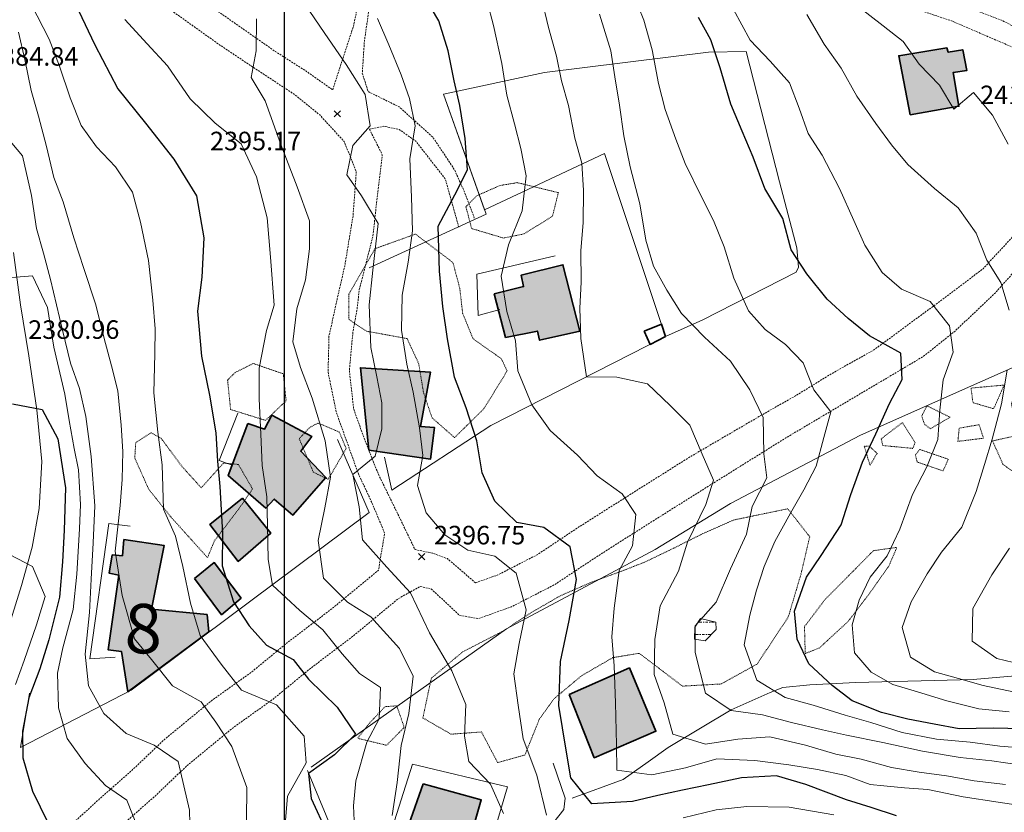
# Model space of a CAD drawing. Extents: x 376960 to 379090, y 6307980 to 6310020.
# Drawn here: x 377557 to 377717, y 6308649 to 6308778 of the extents above; entities that cross this region are included whole.
import ezdxf

# ---------------------------------------------------------------- set-up
doc = ezdxf.new("R2010")
doc.units = 0
doc.header["$LTSCALE"] = 0.1
doc.header["$MEASUREMENT"] = 0
for name, pattern in [('T03', [28, 6, -2, 2, -2, 4, -2, 2, -2, 4, -2]), ('T20', [1.5, 1, -0.5]), ('T50', [4.5, 3, -1.5])]:
    doc.linetypes.add(name, pattern=pattern)
for name, color, linetype in [('01-RECIDENCIAL', 2, 'CONTINUOUS'), ('02-EQUIPAMIENTO', 30, 'CONTINUOUS'), ('CODIGOS', 7, 'CONTINUOUS')]:
    doc.layers.add(name, color=color, linetype=linetype)
for name, color, linetype, lineweight in [('ACHURADO_DE_AGUA', 160, 'CONTINUOUS', 9), ('CERCOS', 14, 'CONTINUOUS', 20), ('CONSTRUCCION', 14, 'CONTINUOUS', 35), ('COTAS_DE_ELEVACION', 7, 'CONTINUOUS', 25), ('CURVA_DE_NIVEL_NIVEL', 14, 'CONTINUOUS', 30), ('CURVA_DE_NIVEL_SECUNDARIA', 7, 'CONTINUOUS', 15), ('HUELLAS', 7, 'T50', 20), ('MALLA_UTM_Y_COORD', 7, 'CONTINUOUS', 25), ('MANZANAS_PREDIALES', 14, 'CONTINUOUS', 20), ('MURO', 14, 'CONTINUOUS', 20), ('PISCINA', 5, 'CONTINUOUS', 20), ('RED_VIAL_DE_TIERRA', 12, 'T50', 20), ('RED_VIAL_PAVIMENTADA', 12, 'CONTINUOUS', 20), ('VEGETACION', 3, 'T20', 15)]:
    doc.layers.add(name, color=color, linetype=linetype, lineweight=lineweight)
doc.styles.add('ARIAL1', font='txt')

# ---------------------------------------------------------------- blocks, each defined once
blk = doc.blocks.new('COD010', base_point=(378093.534859, 6308611.57865))
at = {"layer": 'COTAS_DE_ELEVACION'}
for p, q in [((378093.034859, 6308611.07865), (378094.034859, 6308612.07865)), ((378093.034859, 6308612.07865), (378094.034859, 6308611.07865))]:
    blk.add_line(p, q, dxfattribs=at)

msp = doc.modelspace()

# ---------------------------------------------------------------- hatches: boundary and pattern name
at = {"layer": '01-RECIDENCIAL'}
msp.add_hatch(color=256, dxfattribs=at).paths.add_polyline_path([(377701.38, 6308762.28), (377699.5, 6308771.83), (377707.32, 6308773.09), (377707.52, 6308772.38), (377709.86, 6308772.8), (377710.51, 6308769.43), (377708.3, 6308769.11), (377709.26, 6308763.65)])
h = msp.add_hatch(color=256, dxfattribs=at)
h.paths.add_polyline_path([(377594.14, 6308712.29), (377596.81, 6308711.34), (377598.03, 6308713.63), (377604.51, 6308710.17), (377602.7, 6308707.78), (377606.76, 6308703.55), (377601.44, 6308697.45), (377598.4, 6308700.04), (377597.07, 6308698.58), (377590.92, 6308703.86)])
h.paths.add_polyline_path([(377593.26, 6308700.19), (377597.86, 6308694.53), (377592.59, 6308689.96), (377587.99, 6308695.95)])
h.paths.add_polyline_path([(377585.5, 6308687.21), (377589.87, 6308681.31), (377593.03, 6308684.01), (377588.68, 6308689.77)])
h.paths.add_polyline_path([(377613.73, 6308707.94), (377623.69, 6308706.5), (377624.36, 6308711.61), (377622.09, 6308711.78), (377623.69, 6308720.61), (377612.37, 6308721.31)])
h.paths.add_polyline_path([(377635.82, 6308726.2), (377641.01, 6308727.24), (377641.35, 6308725.75), (377647.86, 6308727.25), (377645.15, 6308737.99), (377638.39, 6308736.31), (377638.77, 6308734.46), (377634.03, 6308733.26)])
h = msp.add_hatch(color=256, dxfattribs=at)
h.paths.add_polyline_path([(377502.08, 6308583.22), (377505.78, 6308581.78), (377508.01, 6308586.82), (377520.06, 6308581.9), (377518.12, 6308577.35), (377516.64, 6308577.86), (377515.87, 6308576.06), (377513.74, 6308576.83), (377511.26, 6308570.58), (377498.67, 6308575.63)])
h.paths.add_polyline_path([(377539.63, 6308614.67), (377552.84, 6308609.55), (377550.69, 6308604.18), (377545.63, 6308606.02), (377543.48, 6308601.26), (377534.88, 6308604.48), (377539.39, 6308614.66)])
h.paths.add_polyline_path([(377553.35, 6308608.86), (377554.44, 6308605.19), (377541.6, 6308600.58), (377542.53, 6308596.8), (377558.62, 6308602.62), (377555.83, 6308609.49)])
h.paths.add_polyline_path([(377567.3, 6308621.04), (377581.04, 6308608.82), (377574.3, 6308602.52), (377569.53, 6308602.94), (377560.42, 6308611.51), (377564.83, 6308615.45), (377562.9, 6308617.19)])
h.paths.add_polyline_path([(377608.12, 6308641.49), (377597.98, 6308636.42), (377598.75, 6308634.27), (377595.2, 6308632.21), (377594.61, 6308633.59), (377590.89, 6308631.89), (377591.35, 6308630.57), (377590.12, 6308629.76), (377592.78, 6308624.51), (377594.22, 6308625.14), (377595.37, 6308623.06), (377596.53, 6308623.44), (377597.91, 6308620.97), (377606.28, 6308625.14), (377604.89, 6308628.13), (377612.82, 6308632.86)])
h.paths.add_polyline_path([(377622.54, 6308653.94), (377631.93, 6308651.35), (377628.83, 6308640.6), (377623.1, 6308642.13), (377624.08, 6308646.09), (377620.2, 6308647.37)])
h.paths.add_polyline_path([(377646.14, 6308668.41), (377650.2, 6308658.16), (377660.21, 6308662.45), (377655.91, 6308672.7)])
at = {"layer": '02-EQUIPAMIENTO'}
msp.add_hatch(color=256, dxfattribs=at).paths.add_polyline_path([(377574.06, 6308693.52), (377573.83, 6308690.88), (377572.18, 6308691), (377571.66, 6308688.07), (377573.23, 6308687.72), (377571.5, 6308675.66), (377573.7, 6308675.36), (377574.69, 6308668.85), (377587.84, 6308678.54), (377587.53, 6308681.34), (377578.53, 6308682.24), (377580.56, 6308692.54)])

# ---------------------------------------------------------------- linework, layer by layer
at = {"layer": 'ACHURADO_DE_AGUA', "linetype": 'T03'}
for points in [[(377667.02, 6308680.12), (377669.92, 6308680.12)], [(377666.47, 6308678.12), (377669.15, 6308678.12)]]:
    msp.add_lwpolyline(points, dxfattribs=at)
at = {"layer": 'CERCOS'}
for points in [[(377613.75, 6308737.49), (377632.7, 6308746.2), (377625.79, 6308765.62), (377642.18, 6308769.1), (377668.73, 6308772.4), (377674.83, 6308772.54), (377680.21, 6308751.43), (377683.03, 6308740.72), (377683.26, 6308737.57), (377682.92, 6308736.78), (377667.78, 6308729.05), (377661.77, 6308726.37)], [(377661.77, 6308726.37), (377651.86, 6308755.98), (377632.46, 6308746.88)], [(377734.72, 6308728.76), (377742.65, 6308679.49), (377769.47, 6308683.4), (377767.42, 6308714.41), (377788.78, 6308717.89), (377787.9, 6308748.05), (377761.22, 6308739.33), (377734.72, 6308728.76), (377712.64, 6308718.95), (377693.32, 6308710.42), (377672.26, 6308699.33), (377660.07, 6308691.89), (377636.02, 6308679.06), (377604.4, 6308656.62)], [(377616.28, 6308706.82), (377617.43, 6308701.47), (377633.46, 6308711.94), (377661.77, 6308726.37)], [(377558.76, 6308668.64), (377557.31, 6308659.83), (377575.25, 6308669.13), (377613.75, 6308697.89), (377608.65, 6308709.7)], [(377646.62, 6308651.6), (377654.9, 6308654.64), (377658.94, 6308657.49), (377662.19, 6308659.84), (377672.39, 6308665.93), (377678.68, 6308668.75), (377680.76, 6308669.52), (377685.14, 6308669.98), (377692.57, 6308670.33), (377711.54, 6308670.81), (377719.6, 6308671.54), (377724.85, 6308671.48), (377732.22, 6308675.09), (377742.65, 6308679.49)]]:
    msp.add_lwpolyline(points, dxfattribs=at)
at = {"layer": 'CONSTRUCCION'}
for points in [[(377701.38, 6308762.28), (377699.5, 6308771.83), (377707.32, 6308773.09), (377707.52, 6308772.38), (377709.86, 6308772.8), (377710.51, 6308769.43), (377708.3, 6308769.11), (377709.26, 6308763.65), (377701.38, 6308762.28)], [(377635.82, 6308726.2), (377641.01, 6308727.24), (377641.35, 6308725.75), (377647.86, 6308727.25), (377645.15, 6308737.99), (377638.39, 6308736.31), (377638.77, 6308734.46), (377634.03, 6308733.26), (377635.82, 6308726.2)], [(377658.3, 6308727.25), (377659.26, 6308725.08), (377661.77, 6308726.37), (377661.1, 6308728.38), (377658.3, 6308727.25)], [(377613.73, 6308707.94), (377623.69, 6308706.5), (377624.36, 6308711.61), (377622.09, 6308711.78), (377623.69, 6308720.61), (377612.37, 6308721.31), (377613.73, 6308707.94)], [(377594.14, 6308712.29), (377596.81, 6308711.34), (377598.03, 6308713.63), (377604.51, 6308710.17), (377602.7, 6308707.78), (377606.76, 6308703.55), (377601.44, 6308697.45), (377598.4, 6308700.04), (377597.07, 6308698.58), (377590.92, 6308703.86), (377594.14, 6308712.29)], [(377593.26, 6308700.19), (377597.86, 6308694.53), (377592.59, 6308689.96), (377587.99, 6308695.95), (377593.26, 6308700.19)], [(377574.06, 6308693.52), (377573.83, 6308690.88), (377572.18, 6308691), (377571.66, 6308688.07), (377573.23, 6308687.72), (377571.5, 6308675.66), (377573.7, 6308675.36), (377574.69, 6308668.85), (377587.84, 6308678.54), (377587.53, 6308681.34), (377578.53, 6308682.24), (377580.56, 6308692.54), (377574.06, 6308693.52)], [(377585.5, 6308687.21), (377589.87, 6308681.31), (377593.03, 6308684.01), (377588.68, 6308689.77), (377585.5, 6308687.21)], [(377646.14, 6308668.41), (377650.2, 6308658.16), (377660.21, 6308662.45), (377655.91, 6308672.7), (377646.14, 6308668.41)], [(377622.54, 6308653.94), (377631.93, 6308651.35), (377628.83, 6308640.6), (377623.1, 6308642.13), (377624.08, 6308646.09), (377620.2, 6308647.37), (377622.54, 6308653.94)]]:
    msp.add_lwpolyline(points, dxfattribs=at)
at = {"layer": 'CURVA_DE_NIVEL_NIVEL'}
for points, elevation in [([(377699.13, 6308648.77), (377695.04, 6308650.09), (377691.07, 6308651.34), (377684.48, 6308653.82), (377679.73, 6308655.24), (377674.03, 6308654.91), (377668.73, 6308653.78), (377664.48, 6308652.93), (377660.51, 6308652.03), (377656.39, 6308651.1), (377649.82, 6308650.71), (377646.43, 6308654.93), (377645.66, 6308659.4), (377644.46, 6308666.62), (377644.74, 6308673.75), (377646.13, 6308680.37), (377647.33, 6308687.02), (377646.31, 6308692.3), (377642.03, 6308695.47), (377637.66, 6308696.25), (377634.14, 6308699.73), (377632.05, 6308704.32), (377631.2, 6308709.47), (377629.47, 6308714.82), (377627.58, 6308719.8), (377626.46, 6308726.01), (377625.72, 6308731.24), (377625.14, 6308736.93), (377624.93, 6308744.21), (377627.62, 6308749.31), (377629.72, 6308753.34), (377629.32, 6308758.41), (377628.45, 6308763.75), (377627.56, 6308767.79), (377626.59, 6308772.64), (377625.04, 6308777.47), (377622.52, 6308781.82)], 2400), ([(377566.74, 6308779.17), (377569.38, 6308773.59), (377573.06, 6308766.47), (377577.58, 6308760.92), (377582.15, 6308755.08), (377585.8, 6308749.15), (377587.01, 6308742.35), (377586.67, 6308736), (377585.98, 6308730.47), (377586.64, 6308723.19), (377587.93, 6308716.86), (377588.96, 6308710.77), (377589.24, 6308706.18), (377589.59, 6308702.06), (377590.01, 6308694.53), (377589.98, 6308689.23), (377591.83, 6308683.39), (377594.37, 6308679.54), (377597.17, 6308676.37), (377601.49, 6308674.06), (377603.95, 6308670.9), (377608.58, 6308666.34), (377611.57, 6308661.99), (377608.16, 6308658.61), (377603.96, 6308655.64), (377604.36, 6308651.56), (377606.93, 6308646.08)], 2390), ([(377719.57, 6308662.83), (377714.77, 6308662.96), (377709.28, 6308662.84), (377705.25, 6308663.61), (377701, 6308664.42), (377696.74, 6308665.49), (377691.96, 6308667.36), (377688.75, 6308669.88), (377684.96, 6308673.35), (377683.07, 6308677.39), (377682.62, 6308681.9), (377684.56, 6308687.4), (377686.97, 6308690.93), (377690.19, 6308695.86), (377691.74, 6308700.8), (377693.63, 6308706), (377695.82, 6308710.63), (377698.01, 6308715.52), (377700.09, 6308719.4), (377699.83, 6308723.66), (377694.8, 6308726.47), (377691.33, 6308729.26), (377687.91, 6308732.41), (377684.63, 6308736.54), (377682.07, 6308740.4), (377680.72, 6308745.5), (377677.85, 6308750.33), (377675.96, 6308755.43), (377674.17, 6308759.6), (377672.34, 6308764.01), (377670.6, 6308769.89), (377669.09, 6308774.4), (377667.07, 6308778)], 2410), ([(377556.04, 6308715.47), (377560.86, 6308714.55), (377563.37, 6308709.82), (377564.63, 6308701.86), (377564.4, 6308695.01), (377564.1, 6308689.88), (377563.66, 6308684.17), (377561.9, 6308677.28), (377560.44, 6308672.58), (377558.68, 6308667.89), (377557.65, 6308662.47), (377557.71, 6308658.14), (377559.29, 6308652.77), (377561.74, 6308647.7)], 2380)]:
    msp.add_lwpolyline(points, dxfattribs=dict(at, elevation=elevation))
at = {"layer": 'CURVA_DE_NIVEL_SECUNDARIA'}
for points, elevation in [([(377720.63, 6308659.64), (377715.87, 6308660.06), (377711.09, 6308660.68), (377705.62, 6308661.17), (377700.08, 6308662.27), (377694.99, 6308663.85), (377690.83, 6308665.05), (377685.63, 6308666.68), (377681.13, 6308667.9), (377676.52, 6308670.7), (377674.47, 6308676.47), (377675.42, 6308681.23), (377676.5, 6308685.3), (377677.74, 6308689.15), (377679.43, 6308693.2), (377681.99, 6308697.77), (377684.17, 6308701.52), (377686.13, 6308705.38), (377687.37, 6308710.03), (377688.54, 6308714.15), (377685.75, 6308717.71), (377684.06, 6308722.1), (377681.15, 6308725.1), (377677.89, 6308727.51), (377675.18, 6308730.53), (377672.82, 6308735.81), (377671.24, 6308740.87), (377669.5, 6308745.15), (377667.71, 6308748.79), (377664.91, 6308754.4), (377663.43, 6308758.34), (377661.72, 6308763.11), (377660.62, 6308767.34), (377659.59, 6308772.81), (377658.23, 6308777.57), (377656.38, 6308782.17)], 2408), ([(377599.97, 6308644.74), (377600.54, 6308651.92), (377603.56, 6308657.33), (377603.24, 6308661.64), (377598.79, 6308666.74), (377593.09, 6308669.13), (377589.79, 6308673.33), (377586.42, 6308677.98), (377584.86, 6308683.2), (377583.6, 6308689.14), (377582.43, 6308694.06), (377580.49, 6308698.43), (377580.25, 6308705.6), (377579.56, 6308710.87), (377578.9, 6308717.24), (377579.09, 6308723.57), (377579.12, 6308727.63), (377578.75, 6308732.23), (377578.05, 6308738.66), (377576.75, 6308744.89), (377575.46, 6308749.73), (377572.72, 6308753.85), (377569.64, 6308757.06), (377567.13, 6308760.52), (377565.36, 6308765.01), (377563.64, 6308770.12), (377561.94, 6308774.5), (377559.07, 6308780.17)], 2388), ([(377603.23, 6308780.36), (377606.58, 6308775.42), (377610.07, 6308770.4), (377613.1, 6308765.55), (377613.96, 6308760.48), (377611.15, 6308757.32), (377610.18, 6308752.53), (377612.55, 6308749.16), (377615.23, 6308744.67), (377614.36, 6308737.11), (377613.8, 6308731.51), (377614.04, 6308724.58), (377615, 6308719.84), (377615.82, 6308715.64), (377615.82, 6308711.43), (377614.73, 6308707.02), (377611.14, 6308704), (377612.18, 6308698.81), (377612.67, 6308693.47), (377616.65, 6308689.02), (377620.48, 6308684.87), (377623.52, 6308678.41), (377627.18, 6308672.23), (377629.42, 6308666.76), (377629.23, 6308661.68), (377629.91, 6308657.55), (377633.39, 6308653.89), (377635.51, 6308649.15)], 2396), ([(377721.38, 6308650.11), (377715.62, 6308650.98), (377709.93, 6308651.84), (377704.21, 6308653.01), (377700.44, 6308653.31), (377697.07, 6308653.6), (377694.87, 6308653.85), (377690.94, 6308655.29), (377686.35, 6308656.25), (377681.74, 6308657.03), (377676.2, 6308657.72), (377670.07, 6308657.97), (377665.01, 6308656.53), (377659.56, 6308655.38), (377653.89, 6308656.14), (377653.79, 6308660.27), (377653.63, 6308667.08), (377653.43, 6308673.05), (377653.08, 6308677.74), (377653.43, 6308682.37), (377654.27, 6308688.5), (377656.43, 6308692.46), (377656.95, 6308697.55), (377654.71, 6308700.87), (377650.68, 6308703.8), (377647.48, 6308707.18), (377643.1, 6308711.17), (377640.11, 6308715.28), (377637.84, 6308720.81), (377637.46, 6308725.65), (377636.07, 6308730.41), (377635.12, 6308736.16), (377636.31, 6308741.23), (377638.52, 6308746.72), (377639.19, 6308752.4), (377638.31, 6308756.79), (377637.32, 6308760.78), (377636.07, 6308765.47), (377635.25, 6308770.55), (377633.9, 6308776.72), (377632.86, 6308780.59)], 2402), ([(377716.79, 6308653.85), (377711.71, 6308654.42), (377707.24, 6308655.23), (377702.84, 6308655.84), (377698.32, 6308656.6), (377693.41, 6308657.91), (377689.33, 6308658.74), (377684.4, 6308660.2), (377678.63, 6308661.54), (377673.45, 6308661.17), (377668.25, 6308660.36), (377662.96, 6308661.97), (377661.51, 6308667.03), (377659.9, 6308671.64), (377660, 6308677.31), (377660.91, 6308682.76), (377663.86, 6308688.37), (377665.33, 6308693.06), (377668.26, 6308699.15), (377669.51, 6308703.11), (377667.7, 6308707.32), (377665.67, 6308712.04), (377662.49, 6308715.18), (377658.84, 6308718.72), (377653.85, 6308719.8), (377648.98, 6308719.82), (377648.05, 6308726.06), (377647.88, 6308730.98), (377648.07, 6308735.17), (377648.05, 6308740.27), (377648.4, 6308744.78), (377648.47, 6308750.02), (377648.23, 6308754.42), (377647.07, 6308758.47), (377646.05, 6308763.75), (377644.91, 6308767.75), (377644.09, 6308771.78), (377642.78, 6308776.38), (377641.69, 6308781.22)], 2404), ([(377651.04, 6308778.57), (377652.91, 6308772.6), (377653.52, 6308768.41), (377654.3, 6308763.81), (377654.99, 6308758.88), (377656.05, 6308753.82), (377657.58, 6308747.86), (377658.59, 6308741.98), (377659.81, 6308737.77), (377661.98, 6308733.88), (377664.33, 6308730.12), (377668.06, 6308726.28), (377672.29, 6308722.4), (377675.42, 6308717.76), (377677.58, 6308713.27), (377677.65, 6308707.36), (377678.18, 6308703.46), (377675.77, 6308698.82), (377674.87, 6308694.37), (377672.25, 6308688.76), (377669.96, 6308683.38), (377666.57, 6308679.52), (377666.55, 6308675.22), (377668.22, 6308668.6), (377672.38, 6308665.83), (377677.43, 6308665.13), (377682.16, 6308663.85), (377687.14, 6308662.68), (377691.07, 6308661.82), (377696.96, 6308660.64), (377703.34, 6308659.25), (377709.44, 6308658.23), (377714.57, 6308657.66), (377719.01, 6308657)], 2406), ([(377672.77, 6308779.34), (377675.43, 6308774.36), (377678.7, 6308770.96), (377681.8, 6308767.43), (377683.41, 6308763.32), (377684.87, 6308759.23), (377687.1, 6308755.72), (377689.93, 6308750.33), (377692.22, 6308745.13), (377694, 6308741.15), (377696.85, 6308736.71), (377699.96, 6308734.05), (377704.61, 6308732.01), (377707.73, 6308728.1), (377708.33, 6308723.83), (377706.69, 6308719.36), (377706.17, 6308714.45), (377705.83, 6308709.68), (377704.05, 6308705.29), (377701.73, 6308700.77), (377699.71, 6308695.2), (377697.64, 6308690.87), (377694.9, 6308687.42), (377693.1, 6308683.69), (377691.99, 6308679.67), (377692.37, 6308675.17), (377695.06, 6308672.01), (377698.54, 6308670.02), (377702.55, 6308668.83), (377707.28, 6308667.39), (377712.49, 6308666.1), (377717.39, 6308665.58)], 2412), ([(377684.62, 6308778.5), (377687.46, 6308773.72), (377690.2, 6308769.79), (377692.7, 6308765.28), (377695.82, 6308760.84), (377698.32, 6308757.4), (377700.98, 6308754.2), (377705.32, 6308750.34), (377709.12, 6308747.21), (377712.06, 6308743.1), (377713.75, 6308738.71), (377716.04, 6308735.11), (377717.37, 6308730.66)], 2414), ([(377693.14, 6308779.63), (377697, 6308776.67), (377700.24, 6308774.11), (377702.79, 6308770.44), (377706.1, 6308767.07), (377708.43, 6308763.16), (377711.59, 6308765.86), (377714.67, 6308762.18), (377717.22, 6308757.52)], 2416), ([(377574.23, 6308777.71), (377577.85, 6308773.74), (377581.11, 6308770.17), (377584.81, 6308764.85), (377588.82, 6308760.91), (377593.07, 6308757.56), (377595.53, 6308752.24), (377597.24, 6308745.56), (377597.8, 6308739.21), (377598.39, 6308731.46), (377597.16, 6308727.35), (377595.99, 6308721.23), (377595.96, 6308716.26), (377596.21, 6308710.58), (377596.44, 6308705.47), (377597.22, 6308700.42), (377597.29, 6308695.77), (377597.42, 6308690.25), (377598.1, 6308686.12), (377602.56, 6308682.02), (377606.27, 6308678.85), (377609.39, 6308675.01), (377612.23, 6308671.78), (377615.6, 6308669.53), (377615.41, 6308664.44), (377613.42, 6308660.69), (377611.61, 6308654.43), (377611.25, 6308650.37), (377611.46, 6308645.65)], 2392), ([(377595.53, 6308777.78), (377595.46, 6308772.62), (377594.69, 6308768.33), (377596.92, 6308764.55), (377599.47, 6308757.48), (377602.1, 6308750.58), (377604.1, 6308745.1), (377604.09, 6308740.55), (377603.44, 6308735.54), (377602.07, 6308730.83), (377601.41, 6308725.48), (377602.66, 6308721.36), (377604.55, 6308716.38), (377606.66, 6308709.49), (377607.54, 6308703.61), (377606.6, 6308698.64), (377605.51, 6308693.32), (377606.36, 6308687.25), (377610.25, 6308683.38), (377614.07, 6308680.96), (377618.71, 6308675.83), (377620.87, 6308671.37), (377620.2, 6308665.35), (377618.94, 6308660.15), (377618.32, 6308654.17), (377617.51, 6308648.8)], 2394), ([(377615.14, 6308777.84), (377616.96, 6308773.62), (377618.95, 6308768.73), (377620.3, 6308764.89), (377621.21, 6308760.46), (377620.37, 6308755.11), (377620.65, 6308748.92), (377620.78, 6308743.5), (377620.11, 6308738.4), (377619.12, 6308733.05), (377619.03, 6308727.38), (377619.87, 6308721.89), (377620.92, 6308717.37), (377621.91, 6308711.57), (377622.44, 6308707.08), (377621.58, 6308702.25), (377622.98, 6308697.82), (377626.05, 6308694.27), (377629.76, 6308691.77), (377634.11, 6308690.79), (377637.59, 6308688.04), (377639.18, 6308682.1), (377638.08, 6308676.68), (377637.2, 6308671.75), (377637.92, 6308666.66), (377638.72, 6308661.22), (377640.94, 6308655.32), (377642.49, 6308648.86)], 2398), ([(377593.89, 6308648.01), (377593.98, 6308653.35), (377591.54, 6308660), (377588.96, 6308663.9), (377586.57, 6308667.2), (377581.96, 6308669.79), (377578.52, 6308674.07), (377575.76, 6308677.42), (377573.81, 6308684.43), (377572.66, 6308691.59), (377573.46, 6308699.02), (377573.79, 6308703.23), (377573.89, 6308707.75), (377573.61, 6308712.01), (377573.06, 6308717.55), (377572.08, 6308721.62), (377570.87, 6308726.02), (377569.54, 6308731.49), (377567.56, 6308737.4), (377565.96, 6308742.34), (377564.21, 6308748.17), (377562.73, 6308752.13), (377561.52, 6308757.11), (377560.25, 6308762.05), (377559.04, 6308766.21), (377558.03, 6308771.24), (377557, 6308775.62)], 2386), ([(377584.81, 6308645.38), (377584.68, 6308649.66), (377582.83, 6308657.55), (377578.99, 6308660.22), (377574.41, 6308662.09), (377570.82, 6308665.34), (377568.35, 6308669.8), (377567.77, 6308674.93), (377568.5, 6308681.67), (377568.79, 6308687.1), (377569.09, 6308692.96), (377569.38, 6308698.97), (377568.79, 6308706.96), (377567.91, 6308713.41), (377566.89, 6308717.96), (377565.42, 6308722.06), (377564.1, 6308727.38), (377562.2, 6308735.58), (377561.07, 6308739.87), (377559.89, 6308743.88), (377559.12, 6308749.19), (377557.64, 6308755.62), (377555.07, 6308758.71)], 2384), ([(377576.36, 6308646.67), (377574.56, 6308651.31), (377571.11, 6308653.67), (377567.8, 6308657.21), (377564.86, 6308661.27), (377563.49, 6308666.22), (377563.34, 6308671.88), (377564.18, 6308675.96), (377565.86, 6308682.19), (377566.45, 6308687.9), (377566.89, 6308695.23), (377567.03, 6308699.19), (377566.74, 6308704.76), (377566.02, 6308708.24), (377565.22, 6308712.76), (377564.51, 6308717.04), (377562.71, 6308724.64), (377561.67, 6308731.07), (377559.28, 6308736.18), (377554.58, 6308735.83)], 2382), ([(377717.07, 6308720.93), (377716.16, 6308715.48), (377714.65, 6308709.77), (377713.37, 6308705.62), (377712.06, 6308701.25), (377709.71, 6308695.51), (377706.42, 6308691.46), (377704.09, 6308687.92), (377701.5, 6308683.39), (377700.06, 6308679.26), (377701.42, 6308674.43), (377705.29, 6308672.08), (377709.16, 6308670.99), (377713.18, 6308669.88), (377719.08, 6308668.64)], 2414), ([(377717.42, 6308692.11), (377714.6, 6308687.8), (377711.52, 6308682.32), (377711.41, 6308677.05), (377715.37, 6308674.24), (377720.77, 6308672.96)], 2416), ([(377555.63, 6308691.04), (377559.25, 6308689.13), (377561.3, 6308684.26), (377559.9, 6308679.7), (377557.92, 6308673.89), (377556.53, 6308670)], 2378), ([(377664.59, 6308648.46), (377669.95, 6308649.72), (377674.92, 6308650.27), (377681.79, 6308650.14), (377689.02, 6308648.94)], 2398)]:
    msp.add_lwpolyline(points, dxfattribs=dict(at, elevation=elevation))
at = {"layer": 'HUELLAS', "linetype": 'T50', "flags": 128}
for points in [[(377607.87, 6308766.31), (377609.73, 6308772.04), (377611.22, 6308776.58), (377611.8, 6308779.31), (377612.12, 6308781.88)], [(377614.07, 6308781.54), (377613.01, 6308774.28), (377612.66, 6308769.01), (377613.61, 6308766.02), (377618.62, 6308763.55), (377624.07, 6308758.66), (377627.58, 6308753.39), (377629.16, 6308749.88), (377630.42, 6308746.61), (377630.78, 6308745.55)], [(377628.29, 6308744.08), (377626.09, 6308751.89), (377621.32, 6308758), (377618.62, 6308759.89), (377616.17, 6308760.41), (377613.82, 6308759.93)]]:
    msp.add_lwpolyline(points, dxfattribs=at)
at = {"layer": 'MALLA_UTM_Y_COORD'}
msp.add_lwpolyline([(377600, 6310000), (377600, 6308000)], dxfattribs=at)
at = {"layer": 'MANZANAS_PREDIALES'}
msp.add_lwpolyline([(377625.79, 6308765.62), (377632.46, 6308746.88), (377651.86, 6308755.98), (377661.77, 6308726.37), (377667.78, 6308729.05), (377682.92, 6308736.78), (377683.26, 6308737.57), (377683.03, 6308740.72), (377680.21, 6308751.43), (377674.83, 6308772.54), (377668.73, 6308772.4), (377642.18, 6308769.1), (377625.79, 6308765.62)], dxfattribs=at)
at = {"layer": 'MURO'}
for points in [[(377634.92, 6308730.74), (377631.42, 6308729.76), (377631.19, 6308736.45), (377643.91, 6308739.41)], [(377591.62, 6308705.52), (377589.49, 6308706.28), (377592.53, 6308713.93)], [(377572.65, 6308674.43), (377568.54, 6308674.17), (377571.6, 6308696.11), (377575.07, 6308695.66)], [(377614.21, 6308631.02), (377628.74, 6308636.41), (377628.48, 6308638.69), (377641.25, 6308644.66), (377645.28, 6308649.8), (377645.52, 6308651.63), (377643.55, 6308657.3)], [(377623.53, 6308643.86), (377617.14, 6308645.56), (377620.8, 6308657.13), (377636.19, 6308653.44), (377633.45, 6308644.36)], [(377614.44, 6308630.46), (377603.79, 6308656.1)]]:
    msp.add_lwpolyline(points, dxfattribs=at)
at = {"layer": 'PISCINA'}
msp.add_lwpolyline([(377667.43, 6308680.73), (377666.48, 6308679.3), (377666.47, 6308677.39), (377668.15, 6308677.12), (377669.97, 6308678.94), (377669.92, 6308680.14), (377667.43, 6308680.73)], dxfattribs=at)
at = {"layer": 'RED_VIAL_DE_TIERRA', "linetype": 'T50', "flags": 128}
for points in [[(377592.77, 6308828.61), (377591.3, 6308826.9), (377588.28, 6308824.46), (377585.42, 6308820.15), (377582.96, 6308814.49), (377580.88, 6308809.85), (377578.46, 6308803.39), (377575.71, 6308795.13), (377575.58, 6308792.23), (377578.86, 6308787.6), (377585.95, 6308781.36), (377591.51, 6308777.46), (377598.57, 6308772.52), (377603.53, 6308769.36), (377607.87, 6308766.31)], [(377552.05, 6308813.92), (377557.05, 6308806.84), (377563.14, 6308798.79), (377568.99, 6308791.41), (377574.04, 6308785.83), (377580.14, 6308780.6), (377582.12, 6308778.9), (377589.68, 6308773.5), (377595.43, 6308769.67), (377601.75, 6308765.51), (377605.78, 6308762.24), (377609.73, 6308757.93), (377611.69, 6308753.08), (377611.17, 6308745.94), (377609.82, 6308737.78), (377608.61, 6308732.5), (377607.27, 6308726.41), (377607.12, 6308720.62), (377608.46, 6308714.08), (377612.03, 6308704.13), (377614.27, 6308699.34), (377616.28, 6308694.53), (377615.28, 6308688.53), (377607.71, 6308682.27), (377600.58, 6308676.85), (377594.7, 6308672.01), (377588.33, 6308667.47), (377580.59, 6308661.09), (377575.34, 6308656.11), (377570.14, 6308651.51), (377564.67, 6308646.51), (377559.73, 6308642.71), (377554.26, 6308640.3), (377549.96, 6308638.85), (377544.82, 6308638.3), (377539.63, 6308638.72), (377537.23, 6308639.87), (377533.54, 6308642.05), (377531.22, 6308643.19)], [(377888.27, 6308758.46), (377887.65, 6308754.49), (377884.71, 6308749.89), (377879.6, 6308745.54), (377875.68, 6308743.41), (377872.47, 6308743), (377870.47, 6308742.3), (377861.5, 6308741.24), (377848.91, 6308742.72), (377830.43, 6308745.77), (377805.74, 6308751.09), (377793.12, 6308753.68), (377780.22, 6308755.4), (377768.54, 6308756.55), (377757.58, 6308757.26), (377746.46, 6308758.45), (377739.64, 6308759.86), (377734.78, 6308761.21), (377733.24, 6308762.65), (377731.46, 6308765.57), (377726.83, 6308770.34), (377720.87, 6308775.12), (377716.17, 6308777.59), (377705.69, 6308781.57), (377701.21, 6308783.93), (377699.03, 6308785.69), (377697.06, 6308788.6), (377697.05, 6308792.25), (377698.37, 6308796.89), (377700.49, 6308801.06), (377701.96, 6308804.42), (377703.56, 6308807.8), (377703.62, 6308807.99)], [(377613.82, 6308759.93), (377615.9, 6308755.8), (377614.85, 6308746.9), (377614.37, 6308742.56), (377612.18, 6308733.96), (377611.78, 6308730.54), (377611.15, 6308727.19), (377610.57, 6308720.83), (377611.26, 6308714.64), (377613.11, 6308709.47), (377615.33, 6308703.91), (377617.61, 6308699.29), (377621.2, 6308691.87), (377624.05, 6308691.29), (377626.43, 6308690.4), (377628.36, 6308688.76), (377631.02, 6308686.45), (377630.95, 6308686.46), (377634.59, 6308687.76), (377640.97, 6308691.03), (377647.49, 6308695.37), (377656.71, 6308701.22), (377666.04, 6308707.08), (377677.29, 6308713.64), (377682.79, 6308716.76), (377688.58, 6308720.32), (377695.5, 6308724.21), (377707.36, 6308732.94), (377713.17, 6308737.35), (377720.23, 6308744.96), (377722.88, 6308748.53), (377726.7, 6308754.97), (377727.54, 6308761.31), (377726.91, 6308764.36), (377725.7, 6308766.38), (377723.77, 6308768.84), (377719.47, 6308772.55), (377714.64, 6308774.63), (377708.15, 6308777.44), (377703.06, 6308779.14), (377698.25, 6308781.32), (377694.6, 6308785.04), (377693.19, 6308790.49), (377694.89, 6308797.54), (377697.65, 6308802.99)], [(377734.53, 6308734.01), (377734.25, 6308740.23), (377733.2, 6308752.92), (377732.49, 6308757.44), (377731.7, 6308757.78), (377731.08, 6308756.92), (377729.74, 6308753.74), (377726.76, 6308747.77), (377723.49, 6308743), (377718.77, 6308737.49), (377715.15, 6308733.45), (377708.63, 6308727.25), (377703.52, 6308723.16), (377691.09, 6308715.8), (377681.25, 6308709.96), (377669.01, 6308702.33), (377659.7, 6308696.49), (377650.55, 6308690.67), (377643.8, 6308686.19), (377636.82, 6308682.61), (377631.44, 6308680.69), (377628.42, 6308681.22), (377623.83, 6308685.49), (377622.04, 6308685.91), (377618.46, 6308683.9), (377611.19, 6308677.88), (377604.06, 6308672.46), (377598.11, 6308667.57), (377591.74, 6308663.03), (377584.3, 6308656.89), (377579.12, 6308651.97), (377573.88, 6308647.35), (377568.28, 6308642.21), (377562.61, 6308637.85), (377556.28, 6308635.08), (377551.17, 6308633.35), (377544.89, 6308632.68), (377538.14, 6308633.22), (377534.58, 6308634.93), (377530.82, 6308637.15), (377527.76, 6308638.94)]]:
    msp.add_lwpolyline(points, dxfattribs=at)
at = {"layer": 'RED_VIAL_PAVIMENTADA'}
msp.add_lwpolyline([(377556.2, 6308739.97), (377557.34, 6308731.47), (377558.7, 6308723.22), (377559.99, 6308714.5), (377560.76, 6308706.15), (377560.36, 6308698.52), (377559.22, 6308692.24), (377557.51, 6308686.05), (377555.56, 6308679.77)], dxfattribs=at)
at = {"layer": 'VEGETACION', "linetype": 'T20', "flags": 128}
for points in [[(377637.76, 6308751.28), (377634.96, 6308750.82), (377631.21, 6308749.17), (377629.44, 6308747.39), (377630.36, 6308743.85), (377635.52, 6308742.31), (377638.83, 6308742.98), (377643.45, 6308745.84), (377644.4, 6308749.66), (377637.76, 6308751.28)], [(377632.36, 6308714.69), (377636.11, 6308720.79), (377635.18, 6308722.76), (377630.58, 6308726.02), (377628.9, 6308730.16), (377628.44, 6308734.21), (377627.33, 6308738.35), (377621.27, 6308742.95), (377614.72, 6308740.59), (377610.49, 6308733.23), (377610.5, 6308729.11), (377613.36, 6308727.22), (377619.91, 6308726.04), (377621.8, 6308721.96), (377622.58, 6308717.25), (377623.95, 6308713.21), (377627.6, 6308710), (377632.36, 6308714.69)], [(377719.14, 6308699.77), (377718.99, 6308703.78), (377716.38, 6308705.68), (377714.69, 6308709.46), (377719.12, 6308710.45), (377717.75, 6308715.4), (377719.19, 6308720.4), (377724.47, 6308725.07), (377729.48, 6308729.55), (377733.28, 6308728.21), (377735.33, 6308721.37), (377737.07, 6308714.77), (377738.25, 6308707.95), (377736.39, 6308704.23), (377732.84, 6308707.29), (377731.68, 6308713.73), (377730.14, 6308717.83), (377725.53, 6308718.49), (377725.24, 6308713.63), (377727.08, 6308707.44), (377726.19, 6308703.38), (377723.74, 6308699.82), (377720.57, 6308698.12), (377719.14, 6308699.77)], [(377591.34, 6308714.55), (377596.99, 6308712.79), (377600.32, 6308715.95), (377599.87, 6308720.32), (377595.01, 6308722), (377592.1, 6308720.55), (377590.85, 6308719.32), (377591.34, 6308714.55)], [(377716.56, 6308718.5), (377711.21, 6308718.02), (377711.52, 6308715.66), (377714.83, 6308714.68), (377715.04, 6308715.03), (377716.56, 6308718.5)], [(377704.64, 6308711.44), (377707.83, 6308713.3), (377704.07, 6308715.14), (377703.23, 6308713.49), (377703.67, 6308712.17), (377704.64, 6308711.44)], [(377602.45, 6308709.82), (377604.74, 6308704.39), (377607.14, 6308703.25), (377610.04, 6308708.24), (377608.94, 6308710.9), (377605.49, 6308712.36), (377604.12, 6308711.62), (377602.45, 6308709.82)], [(377696.91, 6308708.72), (377701.78, 6308708.25), (377702.15, 6308709.18), (377700.11, 6308712.44), (377696.69, 6308709.82), (377696.91, 6308708.72)], [(377709.09, 6308709.39), (377713.23, 6308709.9), (377712.52, 6308712.09), (377709.29, 6308711.53), (377709.09, 6308709.39)], [(377575.83, 6308706.68), (377578.08, 6308701.64), (377581.67, 6308697.15), (377587.61, 6308690.56), (377588.71, 6308693.26), (377592.77, 6308698.59), (377594.89, 6308701.7), (377592.6, 6308705.65), (377590.2, 6308705.88), (377586.59, 6308701.87), (377583.45, 6308705.35), (377580.08, 6308709.9), (377578.47, 6308710.77), (377575.98, 6308709.16), (377575.83, 6308706.68)], [(377693.93, 6308708.62), (377694.85, 6308705.52), (377696.01, 6308707.45), (377694.73, 6308708.62), (377694.16, 6308708.59), (377694.04, 6308708.57), (377693.93, 6308708.62)], [(377702.49, 6308706.05), (377706.69, 6308704.61), (377707.53, 6308706.5), (377702.9, 6308708.08), (377702.2, 6308707.18), (377702.49, 6308706.05)], [(377681.63, 6308680.96), (377683.71, 6308688), (377685.09, 6308693.95), (377681.55, 6308698.48), (377672.79, 6308696.66), (377667.85, 6308694.48), (377663.12, 6308692.12), (377658.35, 6308689.82), (377654.42, 6308688.29), (377649.85, 6308686.62), (377644.76, 6308684.41), (377639.7, 6308681.49), (377635.58, 6308678.74), (377628.91, 6308675.31), (377623.83, 6308671.04), (377622.47, 6308664.61), (377627.03, 6308661.98), (377631.96, 6308662.34), (377634.57, 6308657.38), (377638.98, 6308658.6), (377641.34, 6308664.44), (377643.68, 6308667.7), (377648.15, 6308671.44), (377653.21, 6308674.37), (377657.49, 6308675.08), (377664.49, 6308669.76), (377670.76, 6308670.11), (377676.59, 6308673.34), (377681.63, 6308680.96)], [(377695.4, 6308691.69), (377690.83, 6308687.06), (377687.58, 6308683.79), (377684.25, 6308679.4), (377684.37, 6308675.03), (377686.67, 6308675.95), (377691.32, 6308680.24), (377694.83, 6308684.84), (377697.92, 6308689.23), (377699.22, 6308692.23), (377695.4, 6308691.69)], [(377613.82, 6308663.78), (377611.9, 6308661.31), (377616.6, 6308660.19), (377619.45, 6308663.08), (377618.24, 6308666.57), (377616.35, 6308666.44), (377613.82, 6308663.78)]]:
    msp.add_lwpolyline(points, dxfattribs=at)

# ---------------------------------------------------------------- block references
at = {"layer": 'COTAS_DE_ELEVACION'}
for p in [(377608.63, 6308762.41, 2395.17), (377622.27, 6308690.71, 2396.75)]:
    msp.add_blockref('COD010', p, dxfattribs=at)

# ---------------------------------------------------------------- texts
at = {"layer": 'CODIGOS', "style": 'ARIAL1'}
msp.add_text('8', height=8, dxfattribs=at).set_placement((377574.16, 6308675.07))
at = {"layer": 'COTAS_DE_ELEVACION'}
for s, p in [('2384.84', (377551.93, 6308770.22, 2384.84)), ('2417.81', (377712.69, 6308763.99, 2417.81)), ('2395.17', (377588, 6308756.52, 2395.17)), ('2380.96', (377558.57, 6308725.99, 2380.96)), ('2396.75', (377624.27, 6308692.71, 2396.75))]:
    msp.add_text(s, height=3, dxfattribs=at).set_placement(p)

doc.saveas('drawing.dxf')
